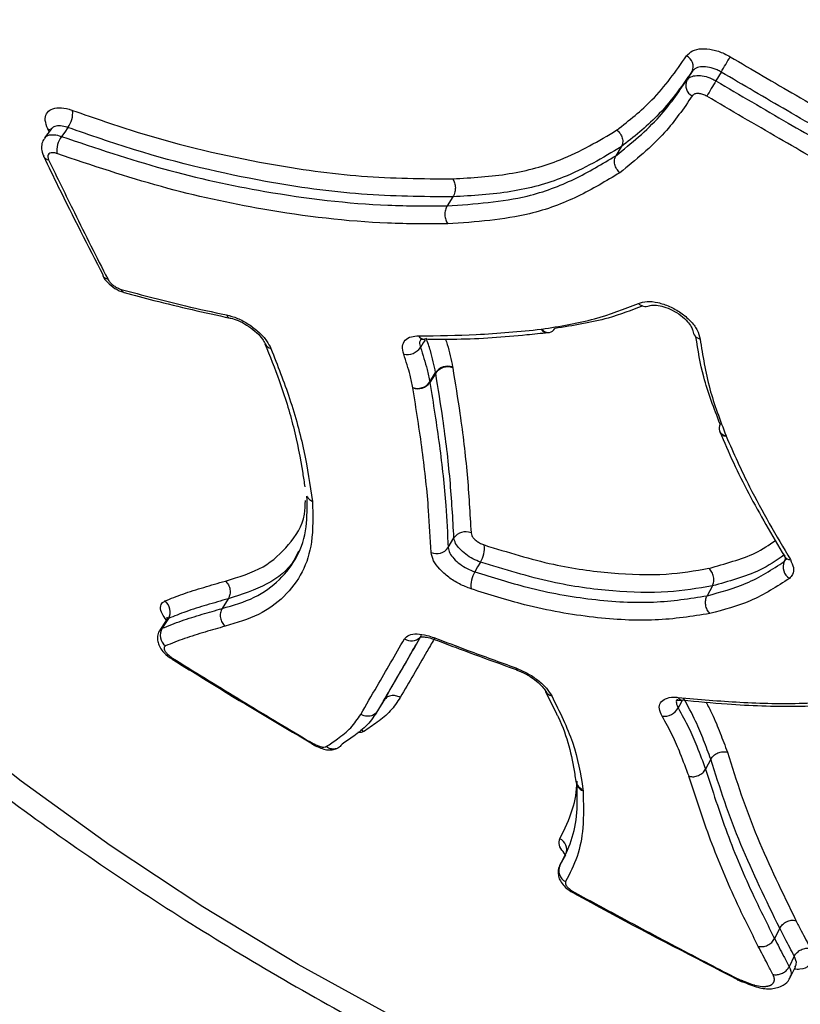
# Model space of a CAD drawing. Units: millimetres. Extents: x -4717 to 5601, y -4539 to 9868.
# Drawn here: x -540 to -510, y -1969 to -1930 of the extents above; entities that cross this region are included whole.
import ezdxf

# ---------------------------------------------------------------- set-up
doc = ezdxf.new("R2010")
doc.units = ezdxf.units.MM
doc.styles.add('SLDTEXTSTYLE0', font='TXT', dxfattribs={"width": 0.7})
doc.dimstyles.new('SLDDIMSTYLE0', dxfattribs={"dimtxt": 5, "dimasz": 3.302, "dimexe": 0, "dimexo": 0.0625, "dimgap": 1.25, "dimtad": 2, "dimdec": 0, "dimrnd": 1e-09, "dimzin": 12, "dimdsep": 46, "dimtxsty": 'SLDTEXTSTYLE0', "dimsah": 1, "dimcen": 0.09, "dimadec": 0, "dimazin": 3, "dimtfac": 1, "dimtofl": 0, "dimtmove": 0, "dimatfit": 3, "dimfxl": 0, "dimfrac": 2, "dimtolj": 1, "dimtzin": 12, "dimarcsym": 0})

# ---------------------------------------------------------------- blocks, each defined once
blk = doc.blocks.new('_D')
at = {"color": 7, "linetype": 'Continuous', "lineweight": 0}
for p, q in [((-2816.019, -427.918), (-2816.019, -4255.771)), ((3602.688, -1703.097), (3602.688, -4255.771)), ((-2816.019, -4254.771), (3602.688, -4254.771))]:
    blk.add_line(p, q, dxfattribs=at)
at = {"color": 7, "linetype": 'Continuous', "lineweight": 18}
for points in [[(-2816.019, -4254.771), (-2812.717, -4255.279), (-2812.717, -4254.263)], [(3602.688, -4254.771), (3599.386, -4254.263), (3599.386, -4255.279)]]:
    blk.add_solid(points, dxfattribs=at)
at = {"color": 7, "linetype": 'Continuous', "lineweight": 18, "insert": (387.467, -4248.326), "char_height": 5, "attachment_point": 1, "style": 'SLDTEXTSTYLE0'}
blk.add_mtext('6419', dxfattribs=at)
blk = doc.blocks.new('_D_3')
at = {"color": 7, "linetype": 'Continuous', "lineweight": 0}
for p, q in [((-4716.953, -959.918), (-4716.953, -4539.021)), ((5102.688, -1703.097), (5102.688, -4539.021)), ((5102.688, -4538.021), (-4716.953, -4538.021))]:
    blk.add_line(p, q, dxfattribs=at)
at = {"color": 7, "linetype": 'Continuous', "lineweight": 18}
for points in [[(-4716.953, -4538.021), (-4713.651, -4538.529), (-4713.651, -4537.513)], [(5102.688, -4538.021), (5099.386, -4537.513), (5099.386, -4538.529)]]:
    blk.add_solid(points, dxfattribs=at)
at = {"color": 7, "linetype": 'Continuous', "lineweight": 18, "insert": (186.465, -4531.575), "char_height": 5, "attachment_point": 1, "style": 'SLDTEXTSTYLE0'}
blk.add_mtext('9820', dxfattribs=at)

msp = doc.modelspace()

# ---------------------------------------------------------------- linework, layer by layer
at = {"color": 7, "linetype": 'Continuous', "lineweight": 25}
for p, q in [((-514.099, -1932.425), (-513.891, -1932.079)), ((-512.749, -1932.102), (-512.957, -1932.448)), ((-539.059, -1934.339), (-539.312, -1934.687)), ((-539.134, -1934.443), (-539.186, -1934.337)), ((-516.669, -1935.033), (-516.883, -1935.385)), ((-523.284, -1937.003), (-523.509, -1937.358)), ((-537.036, -1940.085), (-537.031, -1940.095)), ((-519.815, -1942.201), (-519.793, -1942.198)), ((-524.403, -1942.596), (-524.415, -1942.596)), ((-524.189, -1944.272), (-523.962, -1943.904)), ((-523.958, -1943.925), (-524.185, -1944.293)), ((-523.958, -1943.925), (-523.962, -1943.904)), ((-523.295, -1943.681), (-523.289, -1943.712)), ((-524.189, -1944.272), (-524.185, -1944.293)), ((-524.855, -1944.505), (-524.857, -1944.495)), ((-512.81, -1946.213), (-512.803, -1946.232)), ((-512.557, -1946.386), (-512.552, -1946.399)), ((-523.466, -1950.775), (-523.241, -1950.394)), ((-510.273, -1951.322), (-510.219, -1951.22)), ((-510.273, -1951.322), (-510.197, -1951.23)), ((-510.263, -1951.121), (-510.266, -1951.115)), ((-513.095, -1952.282), (-513.302, -1952.665)), ((-532.101, -1952.784), (-532.342, -1953.168)), ((-534.54, -1953.632), (-534.786, -1954.016)), ((-523.976, -1954.394), (-523.98, -1954.393)), ((-519.644, -1956.423), (-519.209, -1957.309)), ((-514.286, -1956.765), (-514.277, -1956.766)), ((-526.007, -1956.796), (-526.237, -1957.187)), ((-513.154, -1959.083), (-513.362, -1959.478)), ((-518.456, -1959.948), (-518.456, -1959.948)), ((-518.177, -1960.266), (-518.172, -1960.322)), ((-518.861, -1962.849), (-519.079, -1963.251)), ((-510.45, -1965.723), (-510.653, -1966.13)), ((-509.878, -1966.823), (-510.079, -1967.232)), ((-510.034, -1967.654), (-509.83, -1967.24)), ((-509.833, -1967.244), (-509.832, -1967.231)), ((-511.953, -1967.765), (-511.939, -1967.819)), ((-511.937, -1967.816), (-511.899, -1967.8))]:
    msp.add_line(p, q, dxfattribs=at)
at = {"color": 7, "linetype": 'Continuous', "lineweight": 25, "flags": 128}
for points in [[(-539.186, -1934.337), (-539.114, -1934.359), (-539.083, -1934.375)], [(-538.394, -1934.28), (-538.521, -1934.456), (-538.523, -1934.458), (-538.648, -1934.63)], [(-524.376, -1942.626), (-524.443, -1942.734), (-524.443, -1942.734), (-524.556, -1942.916)], [(-522.197, -1951.344), (-522.31, -1951.535), (-522.311, -1951.536), (-522.422, -1951.725)], [(-534.453, -1953.56), (-534.576, -1953.753), (-534.699, -1953.945)], [(-514.277, -1956.774), (-514.332, -1956.877), (-514.333, -1956.878), (-514.437, -1957.072)], [(-491.185, -1979.525), (-494.681, -1979.259), (-498.314, -1978.762), (-502.059, -1978.037), (-505.894, -1977.088), (-509.792, -1975.922), (-513.729, -1974.546), (-517.679, -1972.97), (-521.616, -1971.202), (-525.516, -1969.256), (-529.352, -1967.143), (-533.1, -1964.877), (-536.735, -1962.474), (-540.234, -1959.947), (-543.575, -1957.315)]]:
    msp.add_lwpolyline(points, dxfattribs=at)
at = {"color": 7, "linetype": 'Continuous', "lineweight": 25}
for centre, radius, start, end in [((-514.32, -1931.885), 0.471, 335.6388, 62.7835), ((-576.784, -1893.941), 74.544, 329.20782, 329.74447), ((-513.67, -1932.619), 0.471, 155.6637, 242.955), ((-449.081, -1970.515), 74.359, 149.20706, 149.74585), ((-539.17, -1933.713), 0.961, 323.8218, 6.2447), ((-537.873, -1935.197), 0.96, 143.798, 186.3563), ((-539.12, -1935.287), 0.263, 208.8691, 262.841), ((-536.8, -1939.963), 0.266, 209.6405, 262.4984), ((-536.132, -1940.585), 0.18, 195.8387, 251.6432), ((-515.72, -1940.921), 0.385, 223.6016, 292.1996), ((-531.979, -1941.564), 0.206, 200.437, 256.7162), ((-524.389, -1942.319), 0.278, 210.4837, 264.448), ((-519.562, -1942.029), 0.306, 214.1392, 272.9167), ((-519.529, -1941.999), 0.331, 216.9534, 276.026), ((-519.553, -1942.028), 0.306, 280.9836, 331.7306), ((-513.483, -1942.214), 0.385, 187.0262, 256.3703), ((-530.367, -1942.654), 0.311, 202.163, 259.3552), ((-525.081, -1942.555), 0.637, 257.9445, 325.4625), ((-523.477, -1944.244), 0.592, 72.0414, 144.9385), ((-523.483, -1944.261), 0.582, 70.5381, 144.743), ((-524.673, -1943.932), 0.592, 251.8807, 324.9385), ((-524.66, -1943.957), 0.582, 250.3759, 324.7414), ((-512.53, -1946.092), 0.306, 148.2795, 198.9016), ((-512.52, -1946.063), 0.326, 203.3074, 263.5098), ((-512.526, -1946.088), 0.312, 206.4312, 265.1698), ((-522.788, -1950.703), 0.548, 66.6532, 145.7718), ((-523.92, -1950.466), 0.548, 246.4818, 325.767), ((-523.085, -1950.797), 1.043, 328.3456, 6.8072), ((-509.784, -1951.534), 0.533, 156.5476, 237.3333), ((-510.029, -1950.966), 0.28, 213.5459, 269.1497), ((-521.537, -1952.271), 1.041, 148.3181, 186.9117), ((-534.918, -1953.292), 0.537, 330.0574, 51.6129), ((-534.234, -1954.213), 0.537, 150.0605, 231.7952), ((-524.918, -1953.956), 0.486, 236.9403, 315.0295), ((-523.936, -1954.31), 0.0941, 179.9658, 241.7065), ((-534.175, -1955.2), 0.14, 143.5243, 161.1331), ((-520.725, -1955.502), 0.0918, 179.3154, 243.93), ((-519.348, -1956.278), 0.322, 206.8911, 260.2269), ((-514.253, -1956.548), 0.22, 209.7623, 261.476), ((-515, -1956.754), 0.646, 264.3295, 330.6044), ((-518.05, -1959.874), 0.413, 190.3495, 251.9751), ((-518.023, -1959.913), 0.435, 184.5262, 249.9175), ((-519.297, -1962.643), 0.484, 340.3564, 63.6366), ((-518.645, -1963.46), 0.481, 154.2773, 244.0232), ((-518.663, -1964.24), 0.159, 319.9464, 335.522)]:
    msp.add_arc(centre, radius, start, end, dxfattribs=at)
for points, knots in [([(-566.932, -1899.311), (-567.141, -1899.653), (-567.863, -1900.838), (-568.809, -1903.024), (-569.761, -1905.827), (-570.406, -1908.73), (-570.766, -1911.711), (-570.837, -1914.766), (-570.618, -1917.892), (-570.104, -1921.088), (-569.288, -1924.349), (-568.165, -1927.668), (-566.733, -1931.03), (-564.995, -1934.412), (-562.966, -1937.787), (-560.665, -1941.127), (-558.116, -1944.408), (-555.343, -1947.611), (-552.366, -1950.725), (-549.202, -1953.74), (-545.87, -1956.647), (-542.385, -1959.439), (-538.762, -1962.107), (-535.016, -1964.644), (-531.164, -1967.041), (-527.22, -1969.289), (-523.2, -1971.38), (-519.119, -1973.305), (-514.992, -1975.054), (-510.834, -1976.62), (-506.658, -1977.994), (-502.477, -1979.166), (-498.304, -1980.126), (-494.15, -1980.864), (-490.029, -1981.368), (-485.954, -1981.624), (-481.944, -1981.617), (-478.027, -1981.331), (-474.236, -1980.757), (-470.614, -1979.889), (-467.311, -1978.771), (-464.237, -1977.404), (-461.409, -1975.808), (-458.755, -1973.92), (-456.381, -1971.823), (-454.313, -1969.531), (-452.789, -1967.515), (-452.064, -1966.212), (-451.828, -1965.789)], [0, 0, 0, 0, 0.007757, 0.026915, 0.04603, 0.065234, 0.084664, 0.104452, 0.124725, 0.14559, 0.167117, 0.189318, 0.21213, 0.235418, 0.259008, 0.282727, 0.306411, 0.329992, 0.353442, 0.376758, 0.399951, 0.423039, 0.446044, 0.468989, 0.491897, 0.514792, 0.537696, 0.560625, 0.583606, 0.606661, 0.629817, 0.653101, 0.676537, 0.70015, 0.723953, 0.747948, 0.772105, 0.796335, 0.820451, 0.844243, 0.867491, 0.887755, 0.909565, 0.930681, 0.951145, 0.971079, 0.990616, 1, 1, 1, 1]), ([(-514.105, -1931.467), (-514.035, -1931.394), (-513.895, -1931.248), (-513.527, -1931.167), (-513.093, -1931.204), (-512.697, -1931.334), (-512.472, -1931.458), (-512.394, -1931.5)], [0, 0, 0, 0, 0.220827, 0.441655, 0.662481, 0.883306, 1, 1, 1, 1]), ([(-516.842, -1934.377), (-516.363, -1934.001), (-515.297, -1933.162), (-514.528, -1932.069), (-514.105, -1931.467)], [0, 0, 0, 0, 0.448804, 1, 1, 1, 1]), ([(-512.394, -1931.5), (-511.534, -1932.006), (-509.736, -1933.063), (-507.924, -1934.093), (-506.98, -1934.63)], [0, 0, 0, 0, 0.478908, 1, 1, 1, 1]), ([(-512.749, -1932.102), (-512.801, -1932.073), (-512.951, -1931.991), (-513.216, -1931.904), (-513.506, -1931.88), (-513.751, -1931.934), (-513.845, -1932.031), (-513.891, -1932.079)], [0, 0, 0, 0, 0.116694, 0.33752, 0.558345, 0.779172, 1, 1, 1, 1]), ([(-513.891, -1932.079), (-514.322, -1932.69), (-515.102, -1933.799), (-516.184, -1934.651), (-516.669, -1935.033)], [0, 0, 0, 0, 0.5512913, 1, 1, 1, 1]), ([(-514.099, -1932.425), (-514.053, -1932.376), (-513.959, -1932.279), (-513.713, -1932.225), (-513.423, -1932.249), (-513.159, -1932.336), (-513.009, -1932.419), (-512.957, -1932.448)], [0, 0, 0, 0, 0.220825, 0.441651, 0.662475, 0.883299, 1, 1, 1, 1]), ([(-507.324, -1935.238), (-508.27, -1934.7), (-510.086, -1933.667), (-511.887, -1932.609), (-512.749, -1932.102)], [0, 0, 0, 0, 0.5210937, 1, 1, 1, 1]), ([(-516.883, -1935.385), (-516.28, -1934.897), (-515.21, -1934.031), (-514.437, -1932.914), (-514.099, -1932.425)], [0, 0, 0, 0, 0.562759, 1, 1, 1, 1]), ([(-512.957, -1932.448), (-512.014, -1933.001), (-510.209, -1934.062), (-508.389, -1935.097), (-507.52, -1935.591)], [0, 0, 0, 0, 0.522309, 1, 1, 1, 1]), ([(-513.884, -1933.039), (-514.227, -1933.533), (-515.016, -1934.673), (-516.108, -1935.556), (-516.727, -1936.056)], [0, 0, 0, 0, 0.434147, 1, 1, 1, 1]), ([(-513.312, -1933.05), (-513.338, -1933.036), (-513.413, -1932.994), (-513.546, -1932.951), (-513.691, -1932.938), (-513.814, -1932.966), (-513.861, -1933.014), (-513.884, -1933.039)], [0, 0, 0, 0, 0.116701, 0.337525, 0.558349, 0.779175, 1, 1, 1, 1]), ([(-507.865, -1936.199), (-508.736, -1935.704), (-510.559, -1934.667), (-512.368, -1933.605), (-513.312, -1933.05)], [0, 0, 0, 0, 0.47769, 1, 1, 1, 1]), ([(-539.186, -1934.337), (-539.229, -1934.223), (-539.315, -1933.994), (-539.259, -1933.724), (-539.07, -1933.546), (-538.757, -1933.485), (-538.448, -1933.53), (-538.26, -1933.593), (-538.214, -1933.608)], [0, 0, 0, 0, 0.187825, 0.37565, 0.563473, 0.751294, 0.939116, 1, 1, 1, 1]), ([(-538.214, -1933.608), (-537.353, -1933.907), (-534.767, -1934.802), (-530.953, -1935.689), (-526.82, -1936.27), (-524.469, -1936.288), (-523.288, -1936.296)], [0, 0, 0, 0, 0.165841, 0.498183, 0.747752, 1, 1, 1, 1]), ([(-539.04, -1934.309), (-539.04, -1934.306), (-539.041, -1934.294), (-539.053, -1934.319), (-539.062, -1934.338)], [0, 0, 0, 0, 0.213591, 1, 1, 1, 1]), ([(-538.394, -1934.28), (-538.425, -1934.27), (-538.55, -1934.228), (-538.755, -1934.2), (-538.958, -1934.233), (-539.024, -1934.311), (-539.054, -1934.347)], [0, 0, 0, 0, 0.103362, 0.422225, 0.741086, 1, 1, 1, 1]), ([(-523.284, -1937.003), (-524.468, -1936.994), (-526.846, -1936.977), (-531.029, -1936.39), (-534.902, -1935.489), (-537.522, -1934.582), (-538.394, -1934.28)], [0, 0, 0, 0, 0.249692, 0.501534, 0.834099, 1, 1, 1, 1]), ([(-539.302, -1934.694), (-539.329, -1934.727), (-539.404, -1934.821), (-539.441, -1935.018), (-539.428, -1935.232), (-539.37, -1935.355), (-539.344, -1935.411)], [0, 0, 0, 0, 0.162684, 0.464899, 0.757862, 1, 1, 1, 1]), ([(-539.304, -1934.693), (-539.275, -1934.658), (-539.21, -1934.581), (-539.008, -1934.549), (-538.804, -1934.578), (-538.679, -1934.62), (-538.648, -1934.63)], [0, 0, 0, 0, 0.253589, 0.574734, 0.895879, 1, 1, 1, 1]), ([(-538.648, -1934.63), (-537.307, -1935.082), (-534.61, -1935.989), (-530.303, -1936.919), (-526.584, -1937.361), (-524.279, -1937.359), (-523.509, -1937.358)], [0, 0, 0, 0, 0.254868, 0.512594, 0.837279, 1, 1, 1, 1]), ([(-523.288, -1936.296), (-522.533, -1936.251), (-521.015, -1936.159), (-518.804, -1935.551), (-517.553, -1934.802), (-516.843, -1934.376)], [0, 0, 0, 0, 0.299548, 0.602133, 1, 1, 1, 1]), ([(-516.669, -1935.033), (-517.397, -1935.469), (-518.681, -1936.238), (-520.949, -1936.863), (-522.509, -1936.956), (-523.284, -1937.003)], [0, 0, 0, 0, 0.397264, 0.700389, 1, 1, 1, 1]), ([(-539.349, -1935.41), (-539.158, -1935.809), (-538.399, -1937.391), (-537.609, -1938.926), (-537.018, -1940.075)], [0, 0, 0, 0, 0.251994, 1, 1, 1, 1]), ([(-538.827, -1935.304), (-538.843, -1935.298), (-538.906, -1935.277), (-539.009, -1935.262), (-539.114, -1935.283), (-539.177, -1935.342), (-539.196, -1935.433), (-539.167, -1935.509), (-539.153, -1935.547)], [0, 0, 0, 0, 0.0608946, 0.2487146, 0.436534, 0.6243547, 0.8121774, 1, 1, 1, 1]), ([(-523.487, -1938.066), (-524.269, -1938.067), (-526.607, -1938.069), (-530.362, -1937.623), (-534.723, -1936.683), (-537.454, -1935.765), (-538.827, -1935.304)], [0, 0, 0, 0, 0.163143, 0.487758, 0.742405, 1, 1, 1, 1]), ([(-523.509, -1937.358), (-522.422, -1937.28), (-520.592, -1937.149), (-518.475, -1936.344), (-517.416, -1935.706), (-516.883, -1935.385)], [0, 0, 0, 0, 0.421196, 0.708783, 1, 1, 1, 1]), ([(-539.153, -1935.547), (-538.817, -1936.24), (-538.055, -1937.816), (-537.273, -1939.361), (-536.835, -1940.227)], [0, 0, 0, 0, 0.439933, 1, 1, 1, 1]), ([(-516.728, -1936.055), (-517.267, -1936.38), (-518.347, -1937.03), (-520.506, -1937.849), (-522.378, -1937.985), (-523.487, -1938.066)], [0, 0, 0, 0, 0.288824, 0.578353, 1, 1, 1, 1]), ([(-523.288, -1936.296), (-523.26, -1936.346), (-523.217, -1936.421), (-523.19, -1936.548), (-523.181, -1936.669), (-523.195, -1936.794), (-523.232, -1936.914), (-523.266, -1936.972), (-523.284, -1937.003)], [0, 0, 0, 0, 0.242503, 0.369514, 0.500005, 0.709386, 0.844643, 1, 1, 1, 1]), ([(-537.026, -1940.092), (-537.023, -1940.102), (-536.992, -1940.202), (-536.832, -1940.378), (-536.56, -1940.606), (-536.32, -1940.727), (-536.195, -1940.753), (-536.188, -1940.754)], [0, 0, 0, 0, 0.029493, 0.301887, 0.639347, 0.977465, 1, 1, 1, 1]), ([(-536.835, -1940.227), (-536.827, -1940.24), (-536.799, -1940.292), (-536.723, -1940.385), (-536.596, -1940.494), (-536.449, -1940.585), (-536.353, -1940.617), (-536.305, -1940.634)], [0, 0, 0, 0, 0.080293, 0.310219, 0.540145, 0.770073, 1, 1, 1, 1]), ([(-536.305, -1940.634), (-535.463, -1940.859), (-534.078, -1941.231), (-532.709, -1941.522), (-532.172, -1941.636)], [0, 0, 0, 0, 0.607662, 1, 1, 1, 1]), ([(-536.188, -1940.753), (-535.797, -1940.859), (-534.407, -1941.24), (-533.025, -1941.543), (-532.031, -1941.761)], [0, 0, 0, 0, 0.280745, 1, 1, 1, 1]), ([(-519.793, -1942.198), (-519.084, -1942.083), (-517.724, -1941.864), (-516.557, -1941.405), (-515.999, -1941.186)], [0, 0, 0, 0, 0.521809, 1, 1, 1, 1]), ([(-515.828, -1941.283), (-516.271, -1941.454), (-517.331, -1941.865), (-518.565, -1942.059), (-519.283, -1942.173)], [0, 0, 0, 0, 0.417732, 1, 1, 1, 1]), ([(-515.999, -1941.186), (-515.891, -1941.153), (-515.675, -1941.088), (-515.236, -1941.137), (-514.772, -1941.292), (-514.323, -1941.545), (-513.947, -1941.864), (-513.66, -1942.232), (-513.603, -1942.465), (-513.573, -1942.588)], [0, 0, 0, 0, 0.140618, 0.281236, 0.42185, 0.562457, 0.703062, 0.843669, 1, 1, 1, 1]), ([(-515.574, -1941.28), (-515.552, -1941.271), (-515.503, -1941.251), (-515.288, -1941.245), (-514.998, -1941.306), (-514.659, -1941.444), (-514.326, -1941.652), (-514.067, -1941.893), (-513.912, -1942.106), (-513.866, -1942.245), (-513.866, -1942.259), (-513.866, -1942.262)], [0, 0, 0, 0, 0.098165, 0.211845, 0.329947, 0.459133, 0.595317, 0.731843, 0.846249, 0.963776, 1, 1, 1, 1]), ([(-532.172, -1941.636), (-532.029, -1941.675), (-531.743, -1941.752), (-531.291, -1941.998), (-530.891, -1942.307), (-530.58, -1942.645), (-530.474, -1942.859), (-530.424, -1942.96)], [0, 0, 0, 0, 0.204357, 0.408714, 0.613069, 0.817424, 1, 1, 1, 1]), ([(-532.027, -1941.767), (-532.017, -1941.768), (-531.933, -1941.779), (-531.702, -1941.86), (-531.372, -1942.027), (-531.044, -1942.268), (-530.805, -1942.515), (-530.682, -1942.701), (-530.663, -1942.757), (-530.658, -1942.772)], [0, 0, 0, 0, 0.022333, 0.194165, 0.382292, 0.580152, 0.778322, 0.939245, 1, 1, 1, 1]), ([(-525.214, -1943.177), (-525.239, -1943.071), (-525.291, -1942.857), (-525.174, -1942.619), (-524.947, -1942.479), (-524.727, -1942.466), (-524.628, -1942.46)], [0, 0, 0, 0, 0.262587, 0.525175, 0.787762, 1, 1, 1, 1]), ([(-524.628, -1942.46), (-523.869, -1942.452), (-522.232, -1942.436), (-520.659, -1942.283), (-519.815, -1942.201)], [0, 0, 0, 0, 0.463559, 1, 1, 1, 1]), ([(-524.414, -1942.583), (-523.983, -1942.588), (-522.6, -1942.606), (-521.008, -1942.477), (-519.825, -1942.358), (-519.547, -1942.33)], [0, 0, 0, 0, 0.256952, 0.825624, 1, 1, 1, 1]), ([(-530.664, -1942.769), (-530.469, -1943.255), (-530.016, -1944.388), (-529.497, -1946.087), (-529.241, -1947.44), (-529.122, -1948.209), (-529.094, -1948.388)], [0, 0, 0, 0, 0.240394, 0.560214, 0.897527, 1, 1, 1, 1]), ([(-524.536, -1942.599), (-524.558, -1942.635), (-524.61, -1942.719), (-524.576, -1942.843), (-524.556, -1942.916)], [0, 0, 0, 0, 0.41652, 1, 1, 1, 1]), ([(-524.554, -1942.608), (-524.558, -1942.611), (-524.568, -1942.621), (-524.505, -1942.59), (-524.42, -1942.599), (-524.403, -1942.6)], [0, 0, 0, 0, 0.307251, 0.867058, 1, 1, 1, 1]), ([(-523.962, -1943.904), (-524.02, -1943.619), (-524.109, -1943.179), (-524.271, -1942.715), (-524.329, -1942.551)], [0, 0, 0, 0, 0.64743, 1, 1, 1, 1]), ([(-523.574, -1942.586), (-523.55, -1942.656), (-523.421, -1943.033), (-523.351, -1943.391), (-523.295, -1943.681)], [0, 0, 0, 0, 0.186487, 1, 1, 1, 1]), ([(-512.79, -1945.931), (-513.03, -1945.307), (-513.478, -1944.142), (-513.656, -1943.019), (-513.738, -1942.497)], [0, 0, 0, 0, 0.535962, 1, 1, 1, 1]), ([(-513.573, -1942.588), (-513.474, -1943.235), (-513.282, -1944.478), (-512.792, -1945.768), (-512.557, -1946.386)], [0, 0, 0, 0, 0.5203334, 1, 1, 1, 1]), ([(-530.424, -1942.96), (-530.167, -1943.618), (-529.625, -1945.005), (-529.086, -1947.015), (-528.891, -1948.307), (-528.792, -1948.96)], [0, 0, 0, 0, 0.3084769, 0.6506195, 1, 1, 1, 1]), ([(-524.857, -1944.495), (-524.889, -1944.333), (-524.975, -1943.906), (-525.122, -1943.457), (-525.214, -1943.177)], [0, 0, 0, 0, 0.377199, 1, 1, 1, 1]), ([(-524.556, -1942.916), (-524.461, -1943.206), (-524.309, -1943.669), (-524.221, -1944.109), (-524.189, -1944.272)], [0, 0, 0, 0, 0.628859, 1, 1, 1, 1]), ([(-523.241, -1950.394), (-523.283, -1949.639), (-523.368, -1948.132), (-523.628, -1945.958), (-523.86, -1944.527), (-523.958, -1943.925)], [0, 0, 0, 0, 0.367463, 0.734099, 1, 1, 1, 1]), ([(-523.289, -1943.712), (-523.191, -1944.315), (-522.958, -1945.749), (-522.698, -1947.93), (-522.613, -1949.442), (-522.57, -1950.199)], [0, 0, 0, 0, 0.2655208, 0.6323793, 1, 1, 1, 1]), ([(-524.185, -1944.293), (-524.052, -1945.121), (-523.788, -1946.777), (-523.561, -1948.928), (-523.494, -1950.226), (-523.466, -1950.775)], [0, 0, 0, 0, 0.3663878, 0.732461, 1, 1, 1, 1]), ([(-524.139, -1950.969), (-524.167, -1950.422), (-524.233, -1949.128), (-524.459, -1946.983), (-524.723, -1945.332), (-524.855, -1944.505)], [0, 0, 0, 0, 0.267432, 0.633367, 1, 1, 1, 1]), ([(-512.797, -1946.224), (-512.626, -1946.628), (-512.113, -1947.842), (-511.227, -1949.491), (-510.504, -1950.702), (-510.256, -1951.117)], [0, 0, 0, 0, 0.246936, 0.741936, 1, 1, 1, 1]), ([(-512.552, -1946.399), (-512.259, -1947.065), (-511.756, -1948.207), (-510.867, -1949.827), (-510.311, -1950.774), (-510.033, -1951.247)], [0, 0, 0, 0, 0.4107975, 0.7052702, 1, 1, 1, 1]), ([(-532.342, -1953.168), (-531.904, -1953.039), (-531.021, -1952.779), (-530.058, -1952.066), (-529.348, -1951.15), (-528.987, -1950.042), (-529.003, -1949.166), (-529.011, -1948.752)], [0, 0, 0, 0, 0.2022161, 0.4078071, 0.6091504, 0.8151716, 1, 1, 1, 1]), ([(-528.794, -1948.96), (-528.781, -1949.509), (-528.757, -1950.525), (-529.144, -1951.779), (-529.87, -1952.718), (-530.863, -1953.46), (-531.768, -1953.729), (-532.226, -1953.864)], [0, 0, 0, 0, 0.225714, 0.417165, 0.613658, 0.804705, 1, 1, 1, 1]), ([(-532.214, -1952.089), (-531.689, -1951.929), (-530.671, -1951.618), (-529.692, -1950.678), (-529.096, -1949.813), (-529.078, -1949.112), (-529.073, -1948.927)], [0, 0, 0, 0, 0.307339, 0.59611, 0.893452, 1, 1, 1, 1]), ([(-529.011, -1948.752), (-528.992, -1948.789), (-528.945, -1948.877), (-528.849, -1948.93), (-528.792, -1948.96)], [0, 0, 0, 0, 0.417354, 1, 1, 1, 1]), ([(-522.197, -1951.344), (-522.298, -1951.305), (-522.499, -1951.228), (-522.789, -1951.041), (-523.026, -1950.828), (-523.199, -1950.598), (-523.227, -1950.464), (-523.241, -1950.394)], [0, 0, 0, 0, 0.196914, 0.393829, 0.590742, 0.787654, 1, 1, 1, 1]), ([(-522.57, -1950.199), (-522.563, -1950.234), (-522.549, -1950.301), (-522.463, -1950.416), (-522.345, -1950.522), (-522.2, -1950.615), (-522.099, -1950.654), (-522.049, -1950.673)], [0, 0, 0, 0, 0.212346, 0.409258, 0.606171, 0.803085, 1, 1, 1, 1]), ([(-513.226, -1951.59), (-512.913, -1951.5), (-512.286, -1951.32), (-511.357, -1951.003), (-510.871, -1950.669), (-510.622, -1950.498)], [0, 0, 0, 0, 0.326983, 0.65415, 1, 1, 1, 1]), ([(-529.339, -1950.914), (-529.398, -1951.039), (-529.656, -1951.585), (-530.528, -1952.277), (-531.572, -1952.614), (-532.101, -1952.784)], [0, 0, 0, 0, 0.127669, 0.558235, 1, 1, 1, 1]), ([(-523.466, -1950.775), (-523.452, -1950.845), (-523.425, -1950.979), (-523.252, -1951.21), (-523.015, -1951.423), (-522.725, -1951.609), (-522.523, -1951.686), (-522.422, -1951.725)], [0, 0, 0, 0, 0.212331, 0.409246, 0.606162, 0.803081, 1, 1, 1, 1]), ([(-522.049, -1950.673), (-521.134, -1950.955), (-519.408, -1951.487), (-517.021, -1951.812), (-514.949, -1951.878), (-513.774, -1951.681), (-513.227, -1951.589)], [0, 0, 0, 0, 0.278677, 0.525691, 0.779316, 1, 1, 1, 1]), ([(-522.57, -1952.396), (-522.721, -1952.338), (-523.024, -1952.222), (-523.46, -1951.942), (-523.816, -1951.622), (-524.076, -1951.276), (-524.117, -1951.074), (-524.139, -1950.969)], [0, 0, 0, 0, 0.196919, 0.393837, 0.590754, 0.78767, 1, 1, 1, 1]), ([(-513.095, -1952.282), (-513.664, -1952.378), (-514.864, -1952.58), (-517.003, -1952.516), (-519.459, -1952.186), (-521.257, -1951.633), (-522.197, -1951.344)], [0, 0, 0, 0, 0.222622, 0.469504, 0.722605, 1, 1, 1, 1]), ([(-513.302, -1952.665), (-512.771, -1952.521), (-511.617, -1952.208), (-510.744, -1951.633), (-510.273, -1951.322)], [0, 0, 0, 0, 0.460055, 1, 1, 1, 1]), ([(-510.286, -1951.074), (-510.589, -1951.283), (-511.133, -1951.66), (-512.139, -1952.009), (-512.778, -1952.191), (-513.095, -1952.282)], [0, 0, 0, 0, 0.387312, 0.696317, 1, 1, 1, 1]), ([(-510.316, -1951.043), (-510.283, -1951.091), (-510.213, -1951.196), (-510.207, -1951.271), (-510.205, -1951.259), (-510.204, -1951.257)], [0, 0, 0, 0, 0.404989, 0.875678, 1, 1, 1, 1]), ([(-510.033, -1951.247), (-509.983, -1951.355), (-509.881, -1951.571), (-509.914, -1951.825), (-510.025, -1951.936), (-510.072, -1951.983)], [0, 0, 0, 0, 0.362587, 0.725175, 1, 1, 1, 1]), ([(-522.422, -1951.725), (-521.732, -1951.942), (-520.152, -1952.439), (-517.77, -1952.856), (-515.362, -1952.991), (-513.982, -1952.773), (-513.302, -1952.665)], [0, 0, 0, 0, 0.203324, 0.46555, 0.736544, 1, 1, 1, 1]), ([(-534.585, -1952.871), (-534.355, -1952.778), (-533.874, -1952.583), (-533.069, -1952.335), (-532.5, -1952.171), (-532.214, -1952.089)], [0, 0, 0, 0, 0.31429, 0.656874, 1, 1, 1, 1]), ([(-510.072, -1951.983), (-510.558, -1952.303), (-511.456, -1952.895), (-512.645, -1953.217), (-513.192, -1953.365)], [0, 0, 0, 0, 0.540173, 1, 1, 1, 1]), ([(-513.193, -1953.364), (-513.891, -1953.474), (-515.288, -1953.695), (-517.762, -1953.561), (-520.211, -1953.138), (-521.864, -1952.619), (-522.57, -1952.396)], [0, 0, 0, 0, 0.262999, 0.52636, 0.797617, 1, 1, 1, 1]), ([(-534.537, -1953.615), (-534.594, -1953.538), (-534.728, -1953.355), (-534.779, -1953.112), (-534.718, -1952.945), (-534.618, -1952.89), (-534.585, -1952.871)], [0, 0, 0, 0, 0.225765, 0.534831, 0.843898, 1, 1, 1, 1]), ([(-532.101, -1952.784), (-532.385, -1952.866), (-532.952, -1953.029), (-533.751, -1953.275), (-534.226, -1953.468), (-534.453, -1953.56)], [0, 0, 0, 0, 0.345021, 0.687622, 1, 1, 1, 1]), ([(-534.699, -1953.945), (-534.449, -1953.845), (-533.952, -1953.644), (-533.148, -1953.4), (-532.604, -1953.243), (-532.342, -1953.168)], [0, 0, 0, 0, 0.342626, 0.682529, 1, 1, 1, 1]), ([(-532.342, -1953.168), (-532.368, -1953.223), (-532.42, -1953.333), (-532.418, -1953.532), (-532.355, -1953.724), (-532.269, -1953.818), (-532.226, -1953.864)], [0, 0, 0, 0, 0.25, 0.5, 0.75, 1, 1, 1, 1]), ([(-534.502, -1953.516), (-534.503, -1953.514), (-534.505, -1953.504), (-534.504, -1953.584), (-534.537, -1953.616), (-534.546, -1953.624)], [0, 0, 0, 0, 0.211892, 0.794794, 1, 1, 1, 1]), ([(-534.453, -1953.56), (-534.477, -1953.571), (-534.516, -1953.589), (-534.527, -1953.625), (-534.531, -1953.637)], [0, 0, 0, 0, 0.639677, 1, 1, 1, 1]), ([(-534.78, -1954.018), (-534.789, -1954.028), (-534.847, -1954.093), (-534.882, -1954.254), (-534.878, -1954.46), (-534.806, -1954.662), (-534.66, -1954.876), (-534.478, -1955.05), (-534.338, -1955.131), (-534.305, -1955.15)], [0, 0, 0, 0, 0.027801, 0.18886, 0.33402, 0.480932, 0.667631, 0.92233, 1, 1, 1, 1]), ([(-534.776, -1954.022), (-534.772, -1954.009), (-534.762, -1953.973), (-534.724, -1953.956), (-534.699, -1953.945)], [0, 0, 0, 0, 0.357068, 1, 1, 1, 1]), ([(-532.226, -1953.864), (-532.488, -1953.94), (-533.029, -1954.095), (-533.827, -1954.338), (-534.32, -1954.536), (-534.566, -1954.635)], [0, 0, 0, 0, 0.319525, 0.659519, 1, 1, 1, 1]), ([(-526.899, -1957.324), (-526.687, -1956.957), (-526.301, -1956.291), (-525.727, -1955.302), (-525.365, -1954.676), (-525.183, -1954.363)], [0, 0, 0, 0, 0.38072, 0.690348, 1, 1, 1, 1]), ([(-524.524, -1954.231), (-524.705, -1954.543), (-525.067, -1955.168), (-525.64, -1956.156), (-526.025, -1956.821), (-526.237, -1957.187)], [0, 0, 0, 0, 0.309651, 0.619283, 1, 1, 1, 1]), ([(-526.007, -1956.796), (-525.835, -1956.499), (-525.491, -1955.905), (-525.01, -1955.076), (-524.698, -1954.537), (-524.565, -1954.308)], [0, 0, 0, 0, 0.3655062, 0.7309803, 1, 1, 1, 1]), ([(-524.027, -1954.381), (-524.119, -1954.54), (-524.391, -1955.009), (-524.831, -1955.769), (-525.175, -1956.363), (-525.347, -1956.66)], [0, 0, 0, 0, 0.2040152, 0.6016082, 1, 1, 1, 1]), ([(-525.183, -1954.363), (-525.131, -1954.306), (-525.027, -1954.192), (-524.703, -1954.15), (-524.353, -1954.199), (-524.117, -1954.28), (-524.03, -1954.31)], [0, 0, 0, 0, 0.278789, 0.557578, 0.836366, 1, 1, 1, 1]), ([(-524.582, -1954.29), (-524.584, -1954.291), (-524.597, -1954.302), (-524.528, -1954.274), (-524.367, -1954.287), (-524.169, -1954.321), (-524.026, -1954.38), (-523.978, -1954.4)], [0, 0, 0, 0, 0.028468, 0.290456, 0.549714, 0.849829, 1, 1, 1, 1]), ([(-524.03, -1954.31), (-523.585, -1954.477), (-522.517, -1954.879), (-521.443, -1955.271), (-520.817, -1955.501)], [0, 0, 0, 0, 0.41627, 1, 1, 1, 1]), ([(-523.98, -1954.392), (-523.715, -1954.492), (-522.648, -1954.895), (-521.573, -1955.285), (-520.764, -1955.578)], [0, 0, 0, 0, 0.247847, 1, 1, 1, 1]), ([(-534.566, -1954.635), (-534.577, -1954.642), (-534.611, -1954.66), (-534.632, -1954.716), (-534.609, -1954.806), (-534.538, -1954.911), (-534.428, -1955.021), (-534.335, -1955.084), (-534.288, -1955.116)], [0, 0, 0, 0, 0.0917006, 0.2733591, 0.4550171, 0.6366767, 0.8183384, 1, 1, 1, 1]), ([(-534.307, -1955.152), (-533.86, -1955.43), (-532.04, -1956.565), (-530.194, -1957.656), (-528.8, -1958.48)], [0, 0, 0, 0, 0.245235, 1, 1, 1, 1]), ([(-534.288, -1955.116), (-533.436, -1955.643), (-531.731, -1956.696), (-529.901, -1957.798), (-528.927, -1958.378), (-528.813, -1958.445)], [0, 0, 0, 0, 0.469106, 0.938213, 1, 1, 1, 1]), ([(-520.817, -1955.501), (-520.664, -1955.565), (-520.359, -1955.693), (-519.935, -1955.978), (-519.59, -1956.292), (-519.464, -1956.496), (-519.402, -1956.596)], [0, 0, 0, 0, 0.252898, 0.505795, 0.758692, 1, 1, 1, 1]), ([(-520.766, -1955.588), (-520.741, -1955.596), (-520.603, -1955.641), (-520.325, -1955.784), (-520, -1956.006), (-519.77, -1956.223), (-519.657, -1956.377), (-519.64, -1956.417), (-519.637, -1956.425)], [0, 0, 0, 0, 0.0516989, 0.290075, 0.5384322, 0.7565023, 0.9477204, 1, 1, 1, 1]), ([(-525.347, -1956.66), (-525.469, -1956.842), (-525.711, -1957.207), (-526.231, -1957.627), (-526.602, -1957.877), (-526.781, -1957.998)], [0, 0, 0, 0, 0.340453, 0.680938, 1, 1, 1, 1]), ([(-519.402, -1956.596), (-519.095, -1957.217), (-518.447, -1958.531), (-518.27, -1959.668), (-518.177, -1960.266)], [0, 0, 0, 0, 0.47354, 1, 1, 1, 1]), ([(-515.064, -1957.398), (-515.111, -1957.297), (-515.205, -1957.094), (-515.15, -1956.852), (-514.953, -1956.692), (-514.689, -1956.641), (-514.501, -1956.653), (-514.444, -1956.657)], [0, 0, 0, 0, 0.225895, 0.45179, 0.677684, 0.903577, 1, 1, 1, 1]), ([(-514.519, -1956.775), (-514.521, -1956.776), (-514.528, -1956.78), (-514.439, -1956.754), (-514.325, -1956.765), (-514.277, -1956.77)], [0, 0, 0, 0, 0.236233, 0.682921, 1, 1, 1, 1]), ([(-514.48, -1956.726), (-514.498, -1956.774), (-514.534, -1956.871), (-514.47, -1957.004), (-514.437, -1957.072)], [0, 0, 0, 0, 0.4866371, 1, 1, 1, 1]), ([(-514.444, -1956.657), (-513.629, -1956.73), (-511.954, -1956.88), (-509.51, -1956.919), (-507.937, -1956.809), (-507.148, -1956.754)], [0, 0, 0, 0, 0.321396, 0.6598, 1, 1, 1, 1]), ([(-514.285, -1956.755), (-513.694, -1956.814), (-512.172, -1956.966), (-509.736, -1957.037), (-507.914, -1956.95), (-506.97, -1956.867), (-506.912, -1956.861)], [0, 0, 0, 0, 0.230811, 0.5941131, 0.9752622, 1, 1, 1, 1]), ([(-513.154, -1959.083), (-513.154, -1959.083), (-513.247, -1958.836), (-513.43, -1958.345), (-513.752, -1957.553), (-514.06, -1956.988), (-514.227, -1956.682)], [0, 0, 0, 0, 0.000015, 0.317829, 0.630781, 1, 1, 1, 1]), ([(-514.437, -1957.072), (-514.294, -1957.33), (-514.011, -1957.842), (-513.675, -1958.641), (-513.474, -1959.178), (-513.362, -1959.478)], [0, 0, 0, 0, 0.310743, 0.616026, 1, 1, 1, 1]), ([(-513.349, -1956.84), (-513.267, -1956.993), (-513.042, -1957.409), (-512.786, -1958.06), (-512.599, -1958.556), (-512.505, -1958.805)], [0, 0, 0, 0, 0.224614, 0.61197, 1, 1, 1, 1]), ([(-528.253, -1958.59), (-528.106, -1958.49), (-527.767, -1958.261), (-527.266, -1957.87), (-527.022, -1957.506), (-526.899, -1957.324)], [0, 0, 0, 0, 0.277992, 0.639536, 1, 1, 1, 1]), ([(-526.237, -1957.187), (-526.363, -1957.375), (-526.615, -1957.749), (-527.13, -1958.151), (-527.48, -1958.388), (-527.633, -1958.491)], [0, 0, 0, 0, 0.361065, 0.719281, 1, 1, 1, 1]), ([(-519.209, -1957.309), (-519.19, -1957.345), (-518.968, -1957.796), (-518.693, -1958.584), (-518.543, -1959.392), (-518.47, -1959.855), (-518.455, -1959.948)], [0, 0, 0, 0, 0.0372578, 0.4558461, 0.8902899, 1, 1, 1, 1]), ([(-514.012, -1959.755), (-514.124, -1959.458), (-514.322, -1958.928), (-514.651, -1958.145), (-514.926, -1957.647), (-515.064, -1957.398)], [0, 0, 0, 0, 0.38912, 0.693789, 1, 1, 1, 1]), ([(-526.781, -1957.998), (-526.825, -1958.015), (-526.891, -1958.04), (-526.984, -1958.039), (-527.014, -1958.039)], [0, 0, 0, 0, 0.6753637, 1, 1, 1, 1]), ([(-526.781, -1957.998), (-526.784, -1957.996), (-526.813, -1957.975), (-526.849, -1957.948), (-526.886, -1957.939), (-526.894, -1957.938)], [0, 0, 0, 0, 0.08132, 0.824923, 1, 1, 1, 1]), ([(-528.807, -1958.491), (-528.811, -1958.49), (-528.82, -1958.488), (-528.817, -1958.463), (-528.813, -1958.447), (-528.813, -1958.445)], [0, 0, 0, 0, 0.462564, 0.959567, 1, 1, 1, 1]), ([(-528.813, -1958.445), (-528.797, -1958.453), (-528.758, -1958.471), (-528.673, -1958.509), (-528.559, -1958.558), (-528.457, -1958.596), (-528.382, -1958.615), (-528.327, -1958.611), (-528.286, -1958.599), (-528.257, -1958.591), (-528.253, -1958.59)], [0, 0, 0, 0, 0.076459, 0.182196, 0.393877, 0.607378, 0.660854, 0.766424, 0.969884, 1, 1, 1, 1]), ([(-528.81, -1958.497), (-528.786, -1958.508), (-528.616, -1958.585), (-528.391, -1958.7), (-528.102, -1958.728), (-527.966, -1958.702), (-527.899, -1958.683), (-527.871, -1958.675), (-527.863, -1958.672)], [0, 0, 0, 0, 0.074303, 0.527171, 0.727832, 0.852516, 0.954868, 1, 1, 1, 1]), ([(-527.633, -1958.491), (-527.663, -1958.532), (-527.724, -1958.614), (-527.86, -1958.681), (-528.011, -1958.696), (-528.144, -1958.66), (-528.221, -1958.614), (-528.251, -1958.592), (-528.253, -1958.59)], [0, 0, 0, 0, 0.2135, 0.42699, 0.640802, 0.855313, 0.986155, 1, 1, 1, 1]), ([(-510.45, -1965.723), (-510.982, -1964.631), (-511.785, -1962.983), (-512.626, -1960.764), (-512.978, -1959.643), (-513.154, -1959.083)], [0, 0, 0, 0, 0.496313, 0.748421, 1, 1, 1, 1]), ([(-512.505, -1958.805), (-512.329, -1959.366), (-511.977, -1960.485), (-511.139, -1962.695), (-510.342, -1964.332), (-509.814, -1965.417)], [0, 0, 0, 0, 0.2533025, 0.5047699, 1, 1, 1, 1]), ([(-511.292, -1966.433), (-511.569, -1965.881), (-512.261, -1964.499), (-513.203, -1962.272), (-513.743, -1960.593), (-514.013, -1959.755)], [0, 0, 0, 0, 0.249817, 0.625425, 1, 1, 1, 1]), ([(-513.362, -1959.478), (-513.092, -1960.315), (-512.554, -1961.988), (-511.617, -1964.206), (-510.928, -1965.58), (-510.653, -1966.13)], [0, 0, 0, 0, 0.375795, 0.750395, 1, 1, 1, 1]), ([(-519.082, -1962.209), (-518.896, -1961.831), (-518.56, -1961.149), (-518.416, -1960.346), (-518.418, -1959.949), (-518.418, -1959.945)], [0, 0, 0, 0, 0.551717, 0.996422, 1, 1, 1, 1]), ([(-519.079, -1963.251), (-518.916, -1962.935), (-518.593, -1962.309), (-518.374, -1961.198), (-518.397, -1960.366), (-518.409, -1959.945)], [0, 0, 0, 0, 0.334608, 0.663877, 1, 1, 1, 1]), ([(-518.172, -1960.322), (-518.158, -1960.818), (-518.131, -1961.737), (-518.36, -1962.932), (-518.69, -1963.571), (-518.856, -1963.892)], [0, 0, 0, 0, 0.369457, 0.683078, 1, 1, 1, 1]), ([(-518.857, -1962.841), (-518.926, -1962.756), (-519.077, -1962.573), (-519.134, -1962.355), (-519.096, -1962.25), (-519.082, -1962.209)], [0, 0, 0, 0, 0.344691, 0.747441, 1, 1, 1, 1]), ([(-519.077, -1963.254), (-519.08, -1963.258), (-519.131, -1963.322), (-519.156, -1963.479), (-519.142, -1963.686), (-519.062, -1963.883), (-518.907, -1964.084), (-518.719, -1964.245), (-518.575, -1964.32), (-518.539, -1964.338)], [0, 0, 0, 0, 0.010998, 0.179602, 0.326129, 0.475299, 0.660671, 0.915872, 1, 1, 1, 1]), ([(-518.856, -1963.892), (-518.861, -1963.906), (-518.874, -1963.941), (-518.851, -1964.018), (-518.777, -1964.117), (-518.663, -1964.219), (-518.567, -1964.277), (-518.518, -1964.306)], [0, 0, 0, 0, 0.135536, 0.351651, 0.567766, 0.783883, 1, 1, 1, 1]), ([(-518.54, -1964.34), (-518.079, -1964.592), (-515.953, -1965.752), (-513.8, -1966.861), (-512.114, -1967.729)], [0, 0, 0, 0, 0.217102, 1, 1, 1, 1]), ([(-518.518, -1964.306), (-517.637, -1964.783), (-515.875, -1965.736), (-513.738, -1966.86), (-512.482, -1967.509), (-512.116, -1967.698)], [0, 0, 0, 0, 0.414718, 0.829435, 1, 1, 1, 1]), ([(-509.814, -1965.417), (-509.743, -1965.553), (-509.613, -1965.805), (-509.422, -1966.172), (-509.302, -1966.401), (-509.242, -1966.516)], [0, 0, 0, 0, 0.369832, 0.684915, 1, 1, 1, 1]), ([(-509.878, -1966.823), (-509.938, -1966.708), (-510.058, -1966.478), (-510.249, -1966.112), (-510.38, -1965.859), (-510.45, -1965.723)], [0, 0, 0, 0, 0.315085, 0.630168, 1, 1, 1, 1]), ([(-510.718, -1967.535), (-510.789, -1967.401), (-510.919, -1967.152), (-511.11, -1966.784), (-511.232, -1966.551), (-511.292, -1966.433)], [0, 0, 0, 0, 0.367093, 0.682625, 1, 1, 1, 1]), ([(-510.653, -1966.13), (-510.593, -1966.246), (-510.472, -1966.479), (-510.281, -1966.846), (-510.15, -1967.097), (-510.079, -1967.232)], [0, 0, 0, 0, 0.315135, 0.630268, 1, 1, 1, 1]), ([(-509.241, -1966.516), (-509.189, -1966.654), (-509.086, -1966.929), (-509.264, -1967.203), (-509.537, -1967.347), (-509.801, -1967.335), (-509.876, -1967.332)], [0, 0, 0, 0, 0.300168, 0.596574, 0.886848, 1, 1, 1, 1]), ([(-509.856, -1967.233), (-509.832, -1967.2), (-509.758, -1967.097), (-509.829, -1966.934), (-509.878, -1966.823)], [0, 0, 0, 0, 0.320187, 1, 1, 1, 1]), ([(-511.953, -1967.765), (-511.929, -1967.775), (-511.898, -1967.788), (-511.732, -1967.854), (-511.584, -1967.91), (-511.444, -1967.951), (-511.333, -1967.982), (-511.229, -1968.002), (-511.138, -1968.007), (-511.128, -1968.007), (-511.115, -1968.008), (-511.1, -1968.008), (-511.084, -1968.008), (-511.072, -1968.008), (-511.059, -1968.008), (-511.047, -1968.008), (-511.033, -1968.007), (-511.018, -1968.006), (-511.004, -1968.005), (-510.991, -1968.003), (-510.977, -1968.002), (-510.964, -1968), (-510.951, -1967.998), (-510.938, -1967.996), (-510.926, -1967.993), (-510.914, -1967.991), (-510.902, -1967.988), (-510.89, -1967.985), (-510.878, -1967.982), (-510.867, -1967.978), (-510.856, -1967.975), (-510.846, -1967.971), (-510.835, -1967.967), (-510.825, -1967.963), (-510.815, -1967.958), (-510.806, -1967.954), (-510.796, -1967.949), (-510.787, -1967.944), (-510.779, -1967.939), (-510.77, -1967.934), (-510.762, -1967.928), (-510.754, -1967.922), (-510.747, -1967.917), (-510.739, -1967.911), (-510.733, -1967.904), (-510.726, -1967.898), (-510.72, -1967.891), (-510.714, -1967.885), (-510.708, -1967.878), (-510.703, -1967.871), (-510.697, -1967.863), (-510.693, -1967.856), (-510.688, -1967.848), (-510.684, -1967.841), (-510.68, -1967.833), (-510.677, -1967.825), (-510.674, -1967.816), (-510.671, -1967.808), (-510.668, -1967.799), (-510.666, -1967.791), (-510.664, -1967.782), (-510.663, -1967.775), (-510.662, -1967.767), (-510.661, -1967.759), (-510.66, -1967.75), (-510.66, -1967.741), (-510.66, -1967.731), (-510.66, -1967.721), (-510.66, -1967.711), (-510.661, -1967.701), (-510.663, -1967.691), (-510.664, -1967.681), (-510.666, -1967.672), (-510.668, -1967.664), (-510.67, -1967.655), (-510.673, -1967.644), (-510.676, -1967.633), (-510.68, -1967.622), (-510.684, -1967.611), (-510.688, -1967.602), (-510.691, -1967.593), (-510.695, -1967.583), (-510.701, -1967.572), (-510.708, -1967.556), (-510.714, -1967.544), (-510.718, -1967.535)], [0, 0, 0, 0, 0.03177, 0.040257, 0.215156, 0.222442, 0.226685, 0.362373, 0.365882, 0.370126, 0.378613, 0.387101, 0.395588, 0.404076, 0.408319, 0.416807, 0.425294, 0.433782, 0.442269, 0.450756, 0.459244, 0.467731, 0.476218, 0.484706, 0.493193, 0.50168, 0.510168, 0.518655, 0.527142, 0.53563, 0.544117, 0.552604, 0.561092, 0.569579, 0.578066, 0.586554, 0.595041, 0.603528, 0.612016, 0.620503, 0.62899, 0.637478, 0.645965, 0.654452, 0.66294, 0.671427, 0.679914, 0.688402, 0.696889, 0.705376, 0.713864, 0.722351, 0.730838, 0.739325, 0.747813, 0.7563, 0.764787, 0.773275, 0.781762, 0.790249, 0.798737, 0.807224, 0.811468, 0.819955, 0.828442, 0.83693, 0.845417, 0.853904, 0.862392, 0.870879, 0.879367, 0.887854, 0.896341, 0.900585, 0.909072, 0.91756, 0.926047, 0.934535, 0.943022, 0.951509, 0.955753, 0.96424, 0.972728, 0.981215, 1, 1, 1, 1]), ([(-510.718, -1967.535), (-510.71, -1967.537), (-510.677, -1967.544), (-510.591, -1967.553), (-510.454, -1967.537), (-510.297, -1967.47), (-510.162, -1967.366), (-510.107, -1967.277), (-510.079, -1967.232)], [0, 0, 0, 0, 0.035775, 0.142392, 0.356809, 0.571211, 0.785605, 1, 1, 1, 1]), ([(-510.079, -1967.232), (-510.079, -1967.232), (-510.022, -1967.348), (-509.956, -1967.513), (-510.035, -1967.609), (-510.056, -1967.635)], [0, 0, 0, 0, 0.0000674, 0.7337745, 1, 1, 1, 1]), ([(-512.116, -1967.698), (-512.116, -1967.699), (-512.12, -1967.714), (-512.126, -1967.738), (-512.121, -1967.738), (-512.118, -1967.737)], [0, 0, 0, 0, 0.0461772, 0.5298531, 1, 1, 1, 1]), ([(-512.121, -1967.744), (-512.12, -1967.744), (-512.051, -1967.773), (-511.981, -1967.801), (-511.913, -1967.829)], [0, 0, 0, 0, 0.011449, 1, 1, 1, 1]), ([(-512.116, -1967.698), (-512.103, -1967.703), (-512.058, -1967.722), (-512.003, -1967.745), (-511.962, -1967.762), (-511.953, -1967.765)], [0, 0, 0, 0, 0.236062, 0.838124, 1, 1, 1, 1]), ([(-511.953, -1967.765), (-511.953, -1967.794), (-511.954, -1967.824), (-511.938, -1967.817), (-511.937, -1967.816)], [0, 0, 0, 0, 0.929606, 1, 1, 1, 1]), ([(-511.898, -1967.822), (-511.699, -1967.907), (-511.316, -1968.07), (-510.759, -1968.125), (-510.36, -1968.012), (-510.096, -1967.804), (-510.052, -1967.668), (-510.042, -1967.638)], [0, 0, 0, 0, 0.272776, 0.524481, 0.781966, 0.953314, 1, 1, 1, 1])]:
    msp.add_open_spline(points, degree=3, knots=knots, dxfattribs=at)
for points in [[(-516.842, -1934.377), (-516.795, -1934.422), (-516.7, -1934.513), (-516.622, -1934.695), (-516.603, -1934.881), (-516.647, -1934.982), (-516.669, -1935.033)], [(-516.728, -1936.055), (-516.773, -1936.008), (-516.863, -1935.915), (-516.936, -1935.728), (-516.95, -1935.538), (-516.905, -1935.436), (-516.883, -1935.385)], [(-523.509, -1937.358), (-523.535, -1937.41), (-523.587, -1937.514), (-523.604, -1937.713), (-523.575, -1937.911), (-523.516, -1938.014), (-523.487, -1938.066)], [(-513.095, -1952.282), (-513.073, -1952.227), (-513.029, -1952.118), (-513.039, -1951.92), (-513.102, -1951.729), (-513.185, -1951.636), (-513.226, -1951.59)], [(-532.214, -1952.089), (-532.171, -1952.136), (-532.086, -1952.229), (-532.024, -1952.421), (-532.022, -1952.62), (-532.074, -1952.729), (-532.101, -1952.784)], [(-513.193, -1953.364), (-513.231, -1953.317), (-513.308, -1953.223), (-513.365, -1953.03), (-513.369, -1952.83), (-513.325, -1952.72), (-513.302, -1952.665)], [(-525.347, -1956.66), (-525.407, -1956.633), (-525.527, -1956.578), (-525.722, -1956.584), (-525.897, -1956.654), (-525.97, -1956.749), (-526.007, -1956.796)], [(-526.237, -1957.187), (-526.274, -1957.235), (-526.347, -1957.33), (-526.523, -1957.4), (-526.719, -1957.407), (-526.839, -1957.352), (-526.899, -1957.324)], [(-513.154, -1959.083), (-513.121, -1959.033), (-513.053, -1958.933), (-512.883, -1958.83), (-512.689, -1958.777), (-512.566, -1958.796), (-512.505, -1958.805)], [(-514.012, -1959.755), (-513.951, -1959.765), (-513.829, -1959.784), (-513.635, -1959.731), (-513.463, -1959.628), (-513.396, -1959.528), (-513.362, -1959.478)], [(-510.45, -1965.723), (-510.417, -1965.671), (-510.351, -1965.568), (-510.184, -1965.457), (-509.994, -1965.396), (-509.874, -1965.41), (-509.814, -1965.417)], [(-511.292, -1966.433), (-511.232, -1966.441), (-511.112, -1966.456), (-510.92, -1966.396), (-510.752, -1966.285), (-510.686, -1966.182), (-510.653, -1966.13)], [(-509.878, -1966.823), (-509.845, -1966.771), (-509.779, -1966.667), (-509.612, -1966.556), (-509.422, -1966.495), (-509.302, -1966.509), (-509.242, -1966.516)]]:
    msp.add_open_spline(points, degree=3, dxfattribs=at)

# ---------------------------------------------------------------- dimensions: what is measured, and where the dimension line sits
at = {"color": 7, "linetype": 'Continuous', "lineweight": 18}
for base, p1, p2, picture, middle in [((3602.688, -4254.771), (-2816.019, -427.918), (3602.688, -1703.097), '_D', (393.335, -4254.771)), ((-4716.953, -4538.021), (5102.688, -1703.097), (-4716.953, -959.918), '_D_3', (192.868, -4538.021))]:
    dim = msp.add_linear_dim(base=base, p1=p1, p2=p2, dimstyle='SLDDIMSTYLE0', dxfattribs=at)
    dim.commit()
    dim.dimension.update_dxf_attribs({"geometry": picture, "text_midpoint": middle, "dimtype": 160})

doc.saveas('drawing.dxf')
